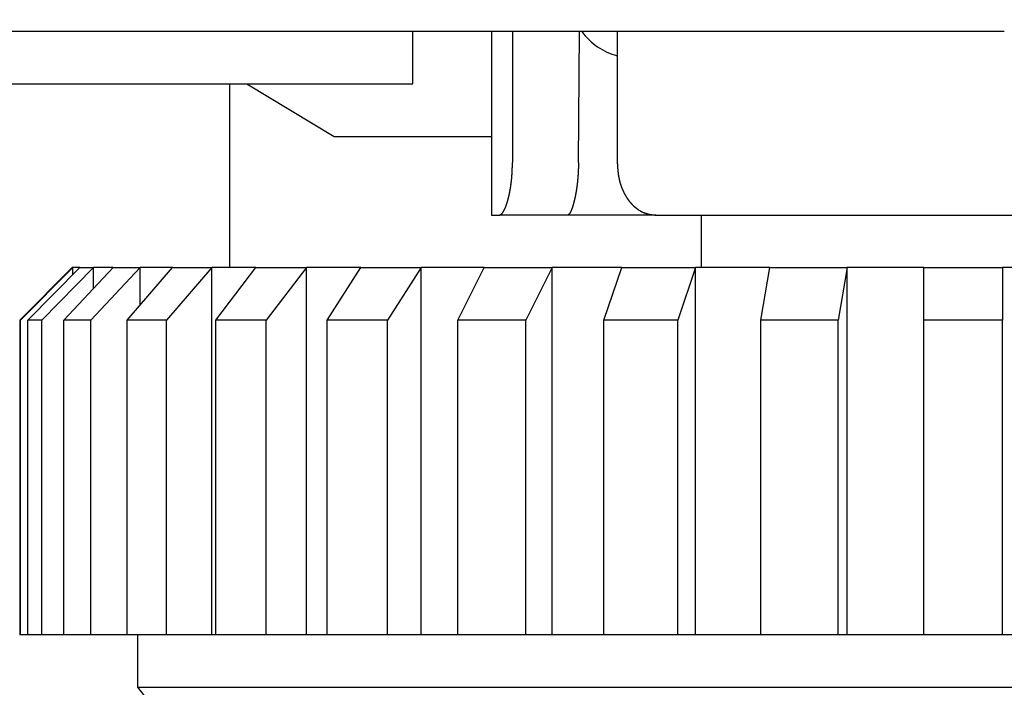
# Model space of a CAD drawing. Extents: x 0 to 1260, y 0 to 891.
# Drawn here: x 661 to 680, y 222 to 234 of the extents above; entities that cross this region are included whole.
import ezdxf

# ---------------------------------------------------------------- set-up
doc = ezdxf.new("R2010")
doc.units = 0
doc.header["$LTSCALE"] = 25.4
doc.layers.get('DEFPOINTS').update_dxf_attribs({"linetype": 'CONTINUOUS'})
doc.layers.add('1', color=7, linetype='CONTINUOUS')
doc.layers.add('MEASURE', color=9, linetype='CONTINUOUS')
doc.styles.add('AD-STANDARD', font='romans.shx', dxfattribs={"width": 0.8, "bigfont": 'bigfont.shx'})
doc.dimstyles.get("Standard").update_dxf_attribs({"dimtxt": 0.18, "dimasz": 0.18, "dimexe": 0.18, "dimexo": 0.0625, "dimgap": 0.09, "dimtad": 0, "dimtih": 1, "dimtoh": 1, "dimzin": 0, "dimcen": 0.09, "dimazin": 3, "dimtfac": 1, "dimtofl": 0, "dimtmove": 0, "dimatfit": 3})

# ---------------------------------------------------------------- blocks, each defined once
blk = doc.blocks.new('*D0')
at = {"layer": 'DEFPOINTS', "color": 0, "linetype": 'CONTINUOUS'}
for p in [(450.421, 243.665), (730.558, 243.665), (730.558, 158.036)]:
    blk.add_point(p, dxfattribs=at)
at = {"layer": 'MEASURE', "color": 9, "linetype": 'CONTINUOUS'}
for p, q in [((450.421, 240.665), (450.421, 152.036)), ((730.558, 240.665), (730.558, 152.036)), ((457.921, 158.036), (723.058, 158.036))]:
    blk.add_line(p, q, dxfattribs=at)
for points in [[(457.921, 159.286), (457.921, 156.786), (450.421, 158.036)], [(723.058, 159.286), (723.058, 156.786), (730.558, 158.036)]]:
    blk.add_solid(points, dxfattribs=at)
at = {"layer": 'MEASURE', "color": 2, "linetype": 'CONTINUOUS', "style": 'AD-STANDARD', "width": 0.8}
blk.add_text('280', height=10.5, dxfattribs=at).set_placement((578.49, 159.536))

msp = doc.modelspace()

# ---------------------------------------------------------------- linework, layer by layer
at = {"layer": '1', "linetype": 'CONTINUOUS'}
for p, q in [((667.439, 234.182), (648.898, 234.182)), ((680.275, 234.182), (667.439, 234.182)), ((668.99, 233.182), (668.99, 234.182)), ((670.89, 234.182), (670.263, 234.182)), ((670.49, 234.182), (670.49, 230.682)), ((670.89, 234.182), (670.89, 231.682)), ((672.151, 231.682), (672.171, 234.182)), ((672.89, 234.182), (672.89, 231.682)), ((620.49, 233.182), (668.99, 233.182)), ((665.49, 233.182), (665.49, 229.682)), ((665.823, 233.182), (667.49, 232.182)), ((667.49, 232.182), (670.49, 232.182)), ((670.49, 230.682), (670.641, 230.682)), ((671.946, 230.682), (670.641, 230.682)), ((673.628, 230.682), (671.894, 230.682)), ((673.641, 230.682), (685.338, 230.682)), ((674.49, 230.682), (674.49, 229.682)), ((662.49, 229.682), (661.49, 228.682)), ((662.506, 229.682), (661.505, 228.682)), ((661.648, 228.682), (662.634, 229.682)), ((662.895, 229.682), (661.909, 228.682)), ((662.333, 228.682), (663.274, 229.682)), ((662.506, 229.682), (662.49, 229.682)), ((662.506, 229.552), (662.506, 229.682)), ((662.634, 229.682), (662.506, 229.682)), ((662.634, 229.682), (662.895, 229.682)), ((663.787, 229.682), (662.846, 228.682)), ((662.895, 229.278), (662.895, 229.682)), ((663.274, 229.682), (662.895, 229.682)), ((663.274, 229.682), (663.787, 229.682)), ((663.54, 228.682), (664.407, 229.682)), ((663.787, 228.967), (663.787, 229.682)), ((664.407, 229.682), (663.787, 229.682)), ((665.157, 229.682), (664.29, 228.682)), ((664.407, 229.682), (665.157, 229.682)), ((665.157, 222.682), (665.157, 229.682)), ((665.998, 229.682), (665.157, 229.682)), ((665.231, 228.682), (665.998, 229.682)), ((665.998, 229.682), (666.962, 229.682)), ((666.962, 229.682), (666.195, 228.682)), ((666.962, 222.682), (666.962, 229.682)), ((667.998, 229.682), (666.962, 229.682)), ((667.355, 228.682), (667.998, 229.682)), ((667.998, 229.682), (669.148, 229.682)), ((669.148, 229.682), (668.504, 228.682)), ((669.148, 222.682), (669.148, 229.682)), ((670.349, 229.682), (669.148, 229.682)), ((669.848, 228.682), (670.349, 229.682)), ((670.349, 229.682), (671.648, 229.682)), ((671.648, 229.682), (671.147, 228.682)), ((671.648, 222.682), (671.648, 229.682)), ((672.976, 229.682), (671.648, 229.682)), ((672.634, 228.682), (672.976, 229.682)), ((672.976, 229.682), (674.386, 229.682)), ((674.386, 229.682), (674.044, 228.682)), ((674.386, 222.682), (674.386, 229.682)), ((675.802, 229.682), (674.386, 229.682)), ((675.628, 228.682), (675.802, 229.682)), ((675.802, 229.682), (677.279, 229.682)), ((677.279, 229.682), (677.105, 228.682)), ((677.279, 222.682), (677.279, 229.682)), ((678.74, 229.682), (677.279, 229.682)), ((678.74, 229.682), (680.24, 229.682)), ((678.74, 228.682), (678.74, 229.682)), ((680.24, 229.682), (680.24, 228.682)), ((681.7, 229.682), (680.24, 229.682)), ((661.505, 228.682), (661.49, 228.682)), ((661.49, 228.682), (661.49, 222.682)), ((661.505, 222.682), (661.505, 228.682)), ((661.648, 222.682), (661.648, 228.682)), ((661.909, 228.682), (661.648, 228.682)), ((661.909, 222.682), (661.909, 228.682)), ((662.333, 222.682), (662.333, 228.682)), ((662.846, 228.682), (662.333, 228.682)), ((662.846, 222.682), (662.846, 228.682)), ((663.54, 222.682), (663.54, 228.682)), ((664.29, 228.682), (663.54, 228.682)), ((664.29, 222.682), (664.29, 228.682)), ((665.231, 222.682), (665.231, 228.682)), ((666.195, 228.682), (665.231, 228.682)), ((666.195, 222.682), (666.195, 228.682)), ((667.355, 222.682), (667.355, 228.682)), ((668.504, 228.682), (667.355, 228.682)), ((668.504, 222.682), (668.504, 228.682)), ((669.848, 222.682), (669.848, 228.682)), ((671.147, 228.682), (669.848, 228.682)), ((671.147, 222.682), (671.147, 228.682)), ((672.634, 222.682), (672.634, 228.682)), ((674.044, 228.682), (672.634, 228.682)), ((674.044, 222.682), (674.044, 228.682)), ((675.628, 222.682), (675.628, 228.682)), ((677.105, 228.682), (675.628, 228.682)), ((677.105, 222.682), (677.105, 228.682)), ((678.74, 222.682), (678.74, 228.682)), ((680.24, 228.682), (678.74, 228.682)), ((680.24, 222.682), (680.24, 228.682)), ((661.505, 222.682), (661.49, 222.682)), ((661.648, 222.682), (661.505, 222.682)), ((661.909, 222.682), (661.648, 222.682)), ((662.333, 222.682), (661.909, 222.682)), ((662.846, 222.682), (662.333, 222.682)), ((663.54, 222.682), (662.846, 222.682)), ((664.29, 222.682), (663.54, 222.682)), ((663.74, 222.682), (663.74, 221.682)), ((665.157, 222.682), (664.29, 222.682)), ((665.231, 222.682), (665.157, 222.682)), ((666.195, 222.682), (665.231, 222.682)), ((666.962, 222.682), (666.195, 222.682)), ((667.355, 222.682), (666.962, 222.682)), ((668.504, 222.682), (667.355, 222.682)), ((669.148, 222.682), (668.504, 222.682)), ((669.848, 222.682), (669.148, 222.682)), ((671.147, 222.682), (669.848, 222.682)), ((671.648, 222.682), (671.147, 222.682)), ((672.634, 222.682), (671.648, 222.682)), ((674.044, 222.682), (672.634, 222.682)), ((674.386, 222.682), (674.044, 222.682)), ((675.628, 222.682), (674.386, 222.682)), ((677.105, 222.682), (675.628, 222.682)), ((677.279, 222.682), (677.105, 222.682)), ((678.74, 222.682), (677.279, 222.682)), ((680.24, 222.682), (678.74, 222.682)), ((681.7, 222.682), (680.24, 222.682)), ((663.74, 221.682), (695.24, 221.682))]:
    msp.add_line(p, q, dxfattribs=at)
at = {"layer": '1'}
for points in [[(670.641, 230.682, 0), (670.642, 230.682, 0), (670.643, 230.682, 0), (670.643, 230.682, 0), (670.644, 230.683, 0), (670.645, 230.683, 0), (670.645, 230.683, 0), (670.646, 230.684, 0), (670.647, 230.684, 0), (670.647, 230.684, 0), (670.648, 230.684, 0), (670.649, 230.685, 0), (670.649, 230.685, 0), (670.65, 230.685, 0), (670.65, 230.686, 0), (670.651, 230.686, 0), (670.652, 230.686, 0), (670.652, 230.686, 0), (670.653, 230.687, 0), (670.654, 230.687, 0), (670.654, 230.687, 0), (670.655, 230.688, 0), (670.656, 230.688, 0), (670.656, 230.688, 0), (670.657, 230.689, 0), (670.657, 230.689, 0), (670.658, 230.689, 0), (670.659, 230.69, 0), (670.659, 230.69, 0), (670.66, 230.69, 0), (670.661, 230.691, 0), (670.661, 230.691, 0), (670.662, 230.691, 0), (670.663, 230.692, 0), (670.663, 230.692, 0), (670.664, 230.692, 0), (670.664, 230.693, 0), (670.665, 230.693, 0), (670.666, 230.693, 0), (670.666, 230.694, 0), (670.667, 230.694, 0), (670.667, 230.694, 0), (670.668, 230.695, 0), (670.669, 230.695, 0), (670.669, 230.696, 0), (670.67, 230.696, 0), (670.671, 230.696, 0), (670.671, 230.697, 0), (670.672, 230.697, 0), (670.672, 230.698, 0), (670.673, 230.698, 0), (670.674, 230.698, 0), (670.674, 230.699, 0), (670.675, 230.699, 0), (670.675, 230.7, 0), (670.676, 230.7, 0), (670.677, 230.701, 0), (670.677, 230.701, 0), (670.678, 230.701, 0), (670.679, 230.702, 0), (670.679, 230.702, 0), (670.68, 230.703, 0), (670.68, 230.703, 0), (670.681, 230.704, 0), (670.682, 230.704, 0), (670.682, 230.705, 0), (670.683, 230.705, 0), (670.683, 230.706, 0), (670.684, 230.706, 0), (670.685, 230.707, 0), (670.685, 230.707, 0), (670.686, 230.708, 0), (670.686, 230.709, 0), (670.687, 230.709, 0), (670.688, 230.71, 0), (670.688, 230.71, 0), (670.689, 230.711, 0), (670.69, 230.711, 0), (670.69, 230.712, 0), (670.691, 230.713, 0), (670.691, 230.713, 0), (670.692, 230.714, 0), (670.693, 230.714, 0), (670.693, 230.715, 0), (670.694, 230.716, 0), (670.694, 230.716, 0), (670.695, 230.717, 0), (670.696, 230.718, 0), (670.696, 230.718, 0), (670.697, 230.719, 0), (670.697, 230.72, 0), (670.698, 230.72, 0), (670.699, 230.721, 0), (670.699, 230.722, 0), (670.7, 230.723, 0), (670.701, 230.723, 0), (670.701, 230.724, 0), (670.702, 230.725, 0), (670.702, 230.726, 0), (670.703, 230.726, 0), (670.704, 230.727, 0), (670.704, 230.728, 0), (670.705, 230.729, 0), (670.705, 230.73, 0), (670.706, 230.73, 0), (670.707, 230.731, 0), (670.707, 230.732, 0), (670.708, 230.733, 0), (670.709, 230.734, 0), (670.709, 230.735, 0), (670.71, 230.736, 0), (670.711, 230.736, 0), (670.711, 230.737, 0), (670.712, 230.738, 0), (670.712, 230.739, 0), (670.713, 230.74, 0), (670.714, 230.741, 0), (670.714, 230.742, 0), (670.715, 230.743, 0), (670.716, 230.744, 0), (670.716, 230.745, 0), (670.717, 230.746, 0), (670.717, 230.747, 0), (670.718, 230.748, 0), (670.719, 230.749, 0), (670.719, 230.75, 0), (670.72, 230.751, 0), (670.721, 230.752, 0), (670.721, 230.753, 0), (670.722, 230.754, 0), (670.723, 230.756, 0), (670.723, 230.757, 0), (670.724, 230.758, 0), (670.725, 230.759, 0), (670.725, 230.76, 0), (670.726, 230.761, 0), (670.727, 230.762, 0), (670.727, 230.764, 0), (670.728, 230.765, 0), (670.729, 230.766, 0), (670.729, 230.767, 0), (670.73, 230.768, 0), (670.73, 230.77, 0), (670.731, 230.771, 0), (670.732, 230.772, 0), (670.732, 230.773, 0), (670.733, 230.775, 0), (670.734, 230.776, 0), (670.734, 230.777, 0), (670.735, 230.778, 0), (670.736, 230.78, 0), (670.736, 230.781, 0), (670.737, 230.782, 0), (670.738, 230.784, 0), (670.738, 230.785, 0), (670.739, 230.786, 0), (670.74, 230.788, 0), (670.74, 230.789, 0), (670.741, 230.791, 0), (670.742, 230.792, 0), (670.742, 230.793, 0), (670.743, 230.795, 0), (670.744, 230.796, 0), (670.744, 230.798, 0), (670.745, 230.799, 0), (670.746, 230.801, 0), (670.746, 230.802, 0), (670.747, 230.803, 0), (670.748, 230.805, 0), (670.748, 230.806, 0), (670.749, 230.808, 0), (670.75, 230.809, 0), (670.75, 230.811, 0), (670.751, 230.812, 0), (670.752, 230.814, 0), (670.752, 230.816, 0), (670.753, 230.817, 0), (670.754, 230.819, 0), (670.754, 230.82, 0), (670.755, 230.822, 0), (670.756, 230.823, 0), (670.756, 230.825, 0), (670.757, 230.827, 0), (670.758, 230.828, 0), (670.758, 230.83, 0), (670.759, 230.831, 0), (670.76, 230.833, 0), (670.76, 230.835, 0), (670.761, 230.836, 0), (670.762, 230.838, 0), (670.762, 230.84, 0), (670.763, 230.841, 0), (670.764, 230.843, 0), (670.764, 230.845, 0), (670.765, 230.847, 0), (670.766, 230.848, 0), (670.766, 230.85, 0), (670.767, 230.852, 0), (670.768, 230.853, 0), (670.768, 230.855, 0), (670.769, 230.857, 0), (670.77, 230.859, 0), (670.77, 230.86, 0), (670.771, 230.862, 0), (670.771, 230.864, 0), (670.772, 230.866, 0), (670.773, 230.868, 0), (670.773, 230.869, 0), (670.774, 230.871, 0), (670.775, 230.873, 0), (670.775, 230.875, 0), (670.776, 230.877, 0), (670.777, 230.879, 0), (670.777, 230.88, 0), (670.778, 230.882, 0), (670.779, 230.884, 0), (670.779, 230.886, 0), (670.78, 230.888, 0), (670.781, 230.89, 0), (670.781, 230.892, 0), (670.782, 230.894, 0), (670.782, 230.896, 0), (670.783, 230.897, 0), (670.784, 230.899, 0), (670.784, 230.901, 0), (670.785, 230.903, 0), (670.786, 230.905, 0), (670.786, 230.907, 0), (670.787, 230.909, 0), (670.788, 230.911, 0), (670.788, 230.913, 0), (670.789, 230.915, 0), (670.789, 230.917, 0), (670.79, 230.919, 0), (670.791, 230.921, 0), (670.791, 230.923, 0), (670.792, 230.925, 0), (670.793, 230.927, 0), (670.793, 230.929, 0), (670.794, 230.931, 0), (670.794, 230.933, 0), (670.795, 230.935, 0), (670.796, 230.937, 0), (670.796, 230.939, 0), (670.797, 230.941, 0), (670.798, 230.944, 0), (670.798, 230.946, 0), (670.799, 230.948, 0), (670.799, 230.95, 0), (670.8, 230.952, 0), (670.801, 230.954, 0), (670.801, 230.956, 0), (670.802, 230.958, 0), (670.802, 230.96, 0), (670.803, 230.963, 0), (670.804, 230.965, 0), (670.804, 230.967, 0), (670.805, 230.969, 0), (670.805, 230.971, 0), (670.806, 230.973, 0), (670.807, 230.976, 0), (670.807, 230.978, 0), (670.808, 230.98, 0), (670.808, 230.982, 0), (670.809, 230.984, 0), (670.81, 230.987, 0), (670.81, 230.989, 0), (670.811, 230.991, 0), (670.811, 230.993, 0), (670.812, 230.995, 0), (670.812, 230.998, 0), (670.813, 231, 0), (670.814, 231.002, 0), (670.814, 231.005, 0), (670.815, 231.007, 0), (670.815, 231.009, 0), (670.816, 231.011, 0), (670.816, 231.014, 0), (670.817, 231.016, 0), (670.818, 231.018, 0), (670.818, 231.021, 0), (670.819, 231.023, 0), (670.819, 231.025, 0), (670.82, 231.028, 0), (670.82, 231.03, 0), (670.821, 231.032, 0), (670.822, 231.035, 0), (670.822, 231.037, 0), (670.823, 231.039, 0), (670.823, 231.042, 0), (670.824, 231.044, 0), (670.824, 231.046, 0), (670.825, 231.049, 0), (670.825, 231.051, 0), (670.826, 231.054, 0), (670.826, 231.056, 0), (670.827, 231.058, 0), (670.828, 231.061, 0), (670.828, 231.063, 0), (670.829, 231.066, 0), (670.829, 231.068, 0), (670.83, 231.071, 0), (670.83, 231.073, 0), (670.831, 231.076, 0), (670.831, 231.078, 0), (670.832, 231.081, 0), (670.832, 231.083, 0), (670.833, 231.086, 0), (670.833, 231.088, 0), (670.834, 231.091, 0), (670.834, 231.093, 0), (670.835, 231.096, 0), (670.835, 231.098, 0), (670.836, 231.101, 0), (670.836, 231.103, 0), (670.837, 231.106, 0), (670.837, 231.108, 0), (670.838, 231.111, 0), (670.838, 231.113, 0), (670.839, 231.116, 0), (670.839, 231.118, 0), (670.84, 231.121, 0), (670.84, 231.124, 0), (670.841, 231.126, 0), (670.841, 231.129, 0), (670.842, 231.131, 0), (670.842, 231.134, 0), (670.843, 231.137, 0), (670.843, 231.139, 0), (670.844, 231.142, 0), (670.844, 231.145, 0), (670.845, 231.147, 0), (670.845, 231.15, 0), (670.846, 231.153, 0), (670.846, 231.155, 0), (670.847, 231.158, 0), (670.847, 231.161, 0), (670.848, 231.163, 0), (670.848, 231.166, 0), (670.849, 231.169, 0), (670.849, 231.171, 0), (670.85, 231.174, 0), (670.85, 231.177, 0), (670.85, 231.179, 0), (670.851, 231.182, 0), (670.851, 231.185, 0), (670.852, 231.188, 0), (670.852, 231.19, 0), (670.853, 231.193, 0), (670.853, 231.196, 0), (670.854, 231.199, 0), (670.854, 231.201, 0), (670.854, 231.204, 0), (670.855, 231.207, 0), (670.855, 231.21, 0), (670.856, 231.213, 0), (670.856, 231.215, 0), (670.857, 231.218, 0), (670.857, 231.221, 0), (670.857, 231.224, 0), (670.858, 231.227, 0), (670.858, 231.229, 0), (670.859, 231.232, 0), (670.859, 231.235, 0), (670.86, 231.238, 0), (670.86, 231.241, 0), (670.86, 231.244, 0), (670.861, 231.246, 0), (670.861, 231.249, 0), (670.862, 231.252, 0), (670.862, 231.255, 0), (670.862, 231.258, 0), (670.863, 231.261, 0), (670.863, 231.264, 0), (670.864, 231.266, 0), (670.864, 231.269, 0), (670.864, 231.272, 0), (670.865, 231.275, 0), (670.865, 231.278, 0), (670.865, 231.281, 0), (670.866, 231.284, 0), (670.866, 231.287, 0), (670.867, 231.29, 0), (670.867, 231.293, 0), (670.867, 231.296, 0), (670.868, 231.298, 0), (670.868, 231.301, 0), (670.868, 231.304, 0), (670.869, 231.307, 0), (670.869, 231.31, 0), (670.869, 231.313, 0), (670.87, 231.316, 0), (670.87, 231.319, 0), (670.87, 231.322, 0), (670.871, 231.325, 0), (670.871, 231.328, 0), (670.871, 231.331, 0), (670.872, 231.334, 0), (670.872, 231.337, 0), (670.872, 231.34, 0), (670.873, 231.343, 0), (670.873, 231.346, 0), (670.873, 231.349, 0), (670.874, 231.351, 0), (670.874, 231.354, 0), (670.874, 231.357, 0), (670.875, 231.36, 0), (670.875, 231.363, 0), (670.875, 231.366, 0), (670.875, 231.369, 0), (670.876, 231.372, 0), (670.876, 231.375, 0), (670.876, 231.378, 0), (670.877, 231.381, 0), (670.877, 231.384, 0), (670.877, 231.387, 0), (670.877, 231.39, 0), (670.878, 231.393, 0), (670.878, 231.396, 0), (670.878, 231.399, 0), (670.879, 231.402, 0), (670.879, 231.405, 0), (670.879, 231.408, 0), (670.879, 231.411, 0), (670.88, 231.414, 0), (670.88, 231.417, 0), (670.88, 231.42, 0), (670.88, 231.423, 0), (670.881, 231.426, 0), (670.881, 231.429, 0), (670.881, 231.432, 0), (670.881, 231.435, 0), (670.881, 231.438, 0), (670.882, 231.441, 0), (670.882, 231.444, 0), (670.882, 231.447, 0), (670.882, 231.45, 0), (670.883, 231.453, 0), (670.883, 231.456, 0), (670.883, 231.459, 0), (670.883, 231.462, 0), (670.883, 231.465, 0), (670.884, 231.468, 0), (670.884, 231.471, 0), (670.884, 231.474, 0), (670.884, 231.477, 0), (670.884, 231.48, 0), (670.884, 231.483, 0), (670.885, 231.486, 0), (670.885, 231.489, 0), (670.885, 231.492, 0), (670.885, 231.495, 0), (670.885, 231.498, 0), (670.885, 231.501, 0), (670.886, 231.504, 0), (670.886, 231.507, 0), (670.886, 231.51, 0), (670.886, 231.513, 0), (670.886, 231.516, 0), (670.886, 231.519, 0), (670.886, 231.522, 0), (670.887, 231.524, 0), (670.887, 231.527, 0), (670.887, 231.53, 0), (670.887, 231.533, 0), (670.887, 231.536, 0), (670.887, 231.539, 0), (670.887, 231.542, 0), (670.887, 231.545, 0), (670.887, 231.548, 0), (670.888, 231.551, 0), (670.888, 231.554, 0), (670.888, 231.557, 0), (670.888, 231.56, 0), (670.888, 231.563, 0), (670.888, 231.566, 0), (670.888, 231.569, 0), (670.888, 231.573, 0), (670.888, 231.576, 0), (670.888, 231.579, 0), (670.888, 231.582, 0), (670.889, 231.585, 0), (670.889, 231.588, 0), (670.889, 231.591, 0), (670.889, 231.594, 0), (670.889, 231.597, 0), (670.889, 231.6, 0), (670.889, 231.603, 0), (670.889, 231.606, 0), (670.889, 231.61, 0), (670.889, 231.613, 0), (670.889, 231.616, 0), (670.889, 231.619, 0), (670.889, 231.622, 0), (670.889, 231.625, 0), (670.89, 231.629, 0), (670.89, 231.632, 0), (670.89, 231.635, 0), (670.89, 231.638, 0), (670.89, 231.642, 0), (670.89, 231.645, 0), (670.89, 231.648, 0), (670.89, 231.651, 0), (670.89, 231.655, 0), (670.89, 231.658, 0), (670.89, 231.661, 0), (670.89, 231.665, 0), (670.89, 231.668, 0), (670.89, 231.671, 0), (670.89, 231.675, 0), (670.89, 231.678, 0), (670.89, 231.682, 0)], [(672.151, 231.682, 0), (672.151, 231.678, 0), (672.151, 231.675, 0), (672.151, 231.671, 0), (672.151, 231.668, 0), (672.151, 231.664, 0), (672.151, 231.661, 0), (672.151, 231.658, 0), (672.151, 231.654, 0), (672.15, 231.651, 0), (672.15, 231.648, 0), (672.15, 231.644, 0), (672.15, 231.641, 0), (672.15, 231.637, 0), (672.15, 231.634, 0), (672.15, 231.631, 0), (672.15, 231.627, 0), (672.15, 231.624, 0), (672.149, 231.621, 0), (672.149, 231.618, 0), (672.149, 231.614, 0), (672.149, 231.611, 0), (672.149, 231.608, 0), (672.149, 231.604, 0), (672.149, 231.601, 0), (672.149, 231.598, 0), (672.149, 231.595, 0), (672.148, 231.591, 0), (672.148, 231.588, 0), (672.148, 231.585, 0), (672.148, 231.582, 0), (672.148, 231.579, 0), (672.148, 231.575, 0), (672.148, 231.572, 0), (672.148, 231.569, 0), (672.147, 231.566, 0), (672.147, 231.563, 0), (672.147, 231.56, 0), (672.147, 231.556, 0), (672.147, 231.553, 0), (672.147, 231.55, 0), (672.147, 231.547, 0), (672.147, 231.544, 0), (672.146, 231.541, 0), (672.146, 231.538, 0), (672.146, 231.534, 0), (672.146, 231.531, 0), (672.146, 231.528, 0), (672.146, 231.525, 0), (672.146, 231.522, 0), (672.145, 231.519, 0), (672.145, 231.516, 0), (672.145, 231.513, 0), (672.145, 231.51, 0), (672.145, 231.507, 0), (672.145, 231.504, 0), (672.145, 231.501, 0), (672.144, 231.498, 0), (672.144, 231.494, 0), (672.144, 231.491, 0), (672.144, 231.488, 0), (672.144, 231.485, 0), (672.144, 231.482, 0), (672.143, 231.479, 0), (672.143, 231.476, 0), (672.143, 231.473, 0), (672.143, 231.47, 0), (672.143, 231.467, 0), (672.143, 231.464, 0), (672.142, 231.461, 0), (672.142, 231.458, 0), (672.142, 231.455, 0), (672.142, 231.452, 0), (672.142, 231.449, 0), (672.142, 231.446, 0), (672.141, 231.443, 0), (672.141, 231.44, 0), (672.141, 231.437, 0), (672.141, 231.434, 0), (672.141, 231.431, 0), (672.14, 231.429, 0), (672.14, 231.426, 0), (672.14, 231.423, 0), (672.14, 231.42, 0), (672.14, 231.417, 0), (672.139, 231.414, 0), (672.139, 231.411, 0), (672.139, 231.408, 0), (672.139, 231.405, 0), (672.139, 231.402, 0), (672.138, 231.399, 0), (672.138, 231.396, 0), (672.138, 231.393, 0), (672.138, 231.39, 0), (672.137, 231.387, 0), (672.137, 231.384, 0), (672.137, 231.381, 0), (672.137, 231.379, 0), (672.136, 231.376, 0), (672.136, 231.373, 0), (672.136, 231.37, 0), (672.136, 231.367, 0), (672.135, 231.364, 0), (672.135, 231.361, 0), (672.135, 231.358, 0), (672.135, 231.355, 0), (672.134, 231.352, 0), (672.134, 231.349, 0), (672.134, 231.346, 0), (672.134, 231.344, 0), (672.133, 231.341, 0), (672.133, 231.338, 0), (672.133, 231.335, 0), (672.132, 231.332, 0), (672.132, 231.329, 0), (672.132, 231.326, 0), (672.131, 231.323, 0), (672.131, 231.32, 0), (672.131, 231.317, 0), (672.131, 231.314, 0), (672.13, 231.312, 0), (672.13, 231.309, 0), (672.13, 231.306, 0), (672.129, 231.303, 0), (672.129, 231.3, 0), (672.129, 231.297, 0), (672.128, 231.294, 0), (672.128, 231.291, 0), (672.128, 231.289, 0), (672.127, 231.286, 0), (672.127, 231.283, 0), (672.127, 231.28, 0), (672.126, 231.277, 0), (672.126, 231.274, 0), (672.126, 231.271, 0), (672.125, 231.268, 0), (672.125, 231.266, 0), (672.125, 231.263, 0), (672.124, 231.26, 0), (672.124, 231.257, 0), (672.124, 231.254, 0), (672.123, 231.251, 0), (672.123, 231.248, 0), (672.122, 231.246, 0), (672.122, 231.243, 0), (672.122, 231.24, 0), (672.121, 231.237, 0), (672.121, 231.234, 0), (672.121, 231.232, 0), (672.12, 231.229, 0), (672.12, 231.226, 0), (672.119, 231.223, 0), (672.119, 231.22, 0), (672.119, 231.217, 0), (672.118, 231.215, 0), (672.118, 231.212, 0), (672.117, 231.209, 0), (672.117, 231.206, 0), (672.117, 231.204, 0), (672.116, 231.201, 0), (672.116, 231.198, 0), (672.115, 231.195, 0), (672.115, 231.192, 0), (672.115, 231.19, 0), (672.114, 231.187, 0), (672.114, 231.184, 0), (672.113, 231.181, 0), (672.113, 231.179, 0), (672.113, 231.176, 0), (672.112, 231.173, 0), (672.112, 231.171, 0), (672.111, 231.168, 0), (672.111, 231.165, 0), (672.11, 231.162, 0), (672.11, 231.16, 0), (672.11, 231.157, 0), (672.109, 231.154, 0), (672.109, 231.152, 0), (672.108, 231.149, 0), (672.108, 231.146, 0), (672.107, 231.144, 0), (672.107, 231.141, 0), (672.107, 231.138, 0), (672.106, 231.136, 0), (672.106, 231.133, 0), (672.105, 231.13, 0), (672.105, 231.128, 0), (672.104, 231.125, 0), (672.104, 231.122, 0), (672.103, 231.12, 0), (672.103, 231.117, 0), (672.102, 231.115, 0), (672.102, 231.112, 0), (672.102, 231.109, 0), (672.101, 231.107, 0), (672.101, 231.104, 0), (672.1, 231.102, 0), (672.1, 231.099, 0), (672.099, 231.096, 0), (672.099, 231.094, 0), (672.098, 231.091, 0), (672.098, 231.089, 0), (672.097, 231.086, 0), (672.097, 231.084, 0), (672.096, 231.081, 0), (672.096, 231.079, 0), (672.096, 231.076, 0), (672.095, 231.074, 0), (672.095, 231.071, 0), (672.094, 231.069, 0), (672.094, 231.066, 0), (672.093, 231.064, 0), (672.093, 231.061, 0), (672.092, 231.059, 0), (672.092, 231.056, 0), (672.091, 231.054, 0), (672.091, 231.052, 0), (672.09, 231.049, 0), (672.09, 231.047, 0), (672.089, 231.044, 0), (672.089, 231.042, 0), (672.088, 231.04, 0), (672.088, 231.037, 0), (672.087, 231.035, 0), (672.087, 231.032, 0), (672.086, 231.03, 0), (672.086, 231.028, 0), (672.085, 231.025, 0), (672.085, 231.023, 0), (672.084, 231.021, 0), (672.084, 231.018, 0), (672.083, 231.016, 0), (672.083, 231.014, 0), (672.082, 231.011, 0), (672.082, 231.009, 0), (672.081, 231.007, 0), (672.081, 231.004, 0), (672.08, 231.002, 0), (672.08, 231, 0), (672.079, 230.998, 0), (672.079, 230.995, 0), (672.078, 230.993, 0), (672.078, 230.991, 0), (672.077, 230.989, 0), (672.077, 230.986, 0), (672.076, 230.984, 0), (672.076, 230.982, 0), (672.075, 230.98, 0), (672.075, 230.978, 0), (672.074, 230.975, 0), (672.074, 230.973, 0), (672.073, 230.971, 0), (672.073, 230.969, 0), (672.072, 230.967, 0), (672.072, 230.965, 0), (672.071, 230.962, 0), (672.071, 230.96, 0), (672.07, 230.958, 0), (672.07, 230.956, 0), (672.069, 230.954, 0), (672.069, 230.952, 0), (672.068, 230.95, 0), (672.068, 230.948, 0), (672.067, 230.945, 0), (672.067, 230.943, 0), (672.066, 230.941, 0), (672.066, 230.939, 0), (672.065, 230.937, 0), (672.065, 230.935, 0), (672.064, 230.933, 0), (672.064, 230.931, 0), (672.063, 230.929, 0), (672.062, 230.927, 0), (672.062, 230.925, 0), (672.061, 230.923, 0), (672.061, 230.921, 0), (672.06, 230.919, 0), (672.06, 230.917, 0), (672.059, 230.915, 0), (672.059, 230.913, 0), (672.058, 230.911, 0), (672.058, 230.909, 0), (672.057, 230.907, 0), (672.057, 230.905, 0), (672.056, 230.903, 0), (672.056, 230.901, 0), (672.055, 230.9, 0), (672.055, 230.898, 0), (672.054, 230.896, 0), (672.053, 230.894, 0), (672.053, 230.892, 0), (672.052, 230.89, 0), (672.052, 230.888, 0), (672.051, 230.886, 0), (672.051, 230.884, 0), (672.05, 230.883, 0), (672.05, 230.881, 0), (672.049, 230.879, 0), (672.049, 230.877, 0), (672.048, 230.875, 0), (672.048, 230.873, 0), (672.047, 230.872, 0), (672.047, 230.87, 0), (672.046, 230.868, 0), (672.045, 230.866, 0), (672.045, 230.864, 0), (672.044, 230.863, 0), (672.044, 230.861, 0), (672.043, 230.859, 0), (672.043, 230.857, 0), (672.042, 230.856, 0), (672.042, 230.854, 0), (672.041, 230.852, 0), (672.041, 230.851, 0), (672.04, 230.849, 0), (672.04, 230.847, 0), (672.039, 230.845, 0), (672.038, 230.844, 0), (672.038, 230.842, 0), (672.037, 230.84, 0), (672.037, 230.839, 0), (672.036, 230.837, 0), (672.036, 230.835, 0), (672.035, 230.834, 0), (672.035, 230.832, 0), (672.034, 230.831, 0), (672.034, 230.829, 0), (672.033, 230.827, 0), (672.032, 230.826, 0), (672.032, 230.824, 0), (672.031, 230.823, 0), (672.031, 230.821, 0), (672.03, 230.819, 0), (672.03, 230.818, 0), (672.029, 230.816, 0), (672.029, 230.815, 0), (672.028, 230.813, 0), (672.028, 230.812, 0), (672.027, 230.81, 0), (672.027, 230.809, 0), (672.026, 230.807, 0), (672.025, 230.806, 0), (672.025, 230.804, 0), (672.024, 230.803, 0), (672.024, 230.801, 0), (672.023, 230.8, 0), (672.023, 230.798, 0), (672.022, 230.797, 0), (672.022, 230.796, 0), (672.021, 230.794, 0), (672.021, 230.793, 0), (672.02, 230.791, 0), (672.02, 230.79, 0), (672.019, 230.789, 0), (672.018, 230.787, 0), (672.018, 230.786, 0), (672.017, 230.784, 0), (672.017, 230.783, 0), (672.016, 230.782, 0), (672.016, 230.78, 0), (672.015, 230.779, 0), (672.015, 230.778, 0), (672.014, 230.776, 0), (672.014, 230.775, 0), (672.013, 230.774, 0), (672.013, 230.773, 0), (672.012, 230.771, 0), (672.012, 230.77, 0), (672.011, 230.769, 0), (672.011, 230.768, 0), (672.01, 230.766, 0), (672.01, 230.765, 0), (672.009, 230.764, 0), (672.008, 230.763, 0), (672.008, 230.762, 0), (672.007, 230.76, 0), (672.007, 230.759, 0), (672.006, 230.758, 0), (672.006, 230.757, 0), (672.005, 230.756, 0), (672.005, 230.755, 0), (672.004, 230.753, 0), (672.004, 230.752, 0), (672.003, 230.751, 0), (672.003, 230.75, 0), (672.002, 230.749, 0), (672.002, 230.748, 0), (672.001, 230.747, 0), (672.001, 230.746, 0), (672, 230.745, 0), (672, 230.744, 0), (671.999, 230.743, 0), (671.999, 230.742, 0), (671.998, 230.741, 0), (671.998, 230.74, 0), (671.997, 230.739, 0), (671.997, 230.738, 0), (671.996, 230.737, 0), (671.996, 230.736, 0), (671.995, 230.735, 0), (671.995, 230.734, 0), (671.994, 230.733, 0), (671.994, 230.732, 0), (671.993, 230.731, 0), (671.993, 230.73, 0), (671.992, 230.729, 0), (671.992, 230.728, 0), (671.991, 230.728, 0), (671.991, 230.727, 0), (671.99, 230.726, 0), (671.99, 230.725, 0), (671.99, 230.724, 0), (671.989, 230.723, 0), (671.989, 230.723, 0), (671.988, 230.722, 0), (671.988, 230.721, 0), (671.987, 230.72, 0), (671.987, 230.72, 0), (671.986, 230.719, 0), (671.986, 230.718, 0), (671.985, 230.717, 0), (671.985, 230.717, 0), (671.984, 230.716, 0), (671.984, 230.715, 0), (671.984, 230.715, 0), (671.983, 230.714, 0), (671.983, 230.713, 0), (671.982, 230.713, 0), (671.982, 230.712, 0), (671.981, 230.711, 0), (671.981, 230.711, 0), (671.98, 230.71, 0), (671.98, 230.709, 0), (671.98, 230.709, 0), (671.979, 230.708, 0), (671.979, 230.708, 0), (671.978, 230.707, 0), (671.978, 230.707, 0), (671.977, 230.706, 0), (671.977, 230.705, 0), (671.976, 230.705, 0), (671.976, 230.704, 0), (671.976, 230.704, 0), (671.975, 230.703, 0), (671.975, 230.703, 0), (671.974, 230.702, 0), (671.974, 230.702, 0), (671.973, 230.701, 0), (671.973, 230.701, 0), (671.973, 230.7, 0), (671.972, 230.7, 0), (671.972, 230.7, 0), (671.971, 230.699, 0), (671.971, 230.699, 0), (671.97, 230.698, 0), (671.97, 230.698, 0), (671.97, 230.697, 0), (671.969, 230.697, 0), (671.969, 230.697, 0), (671.968, 230.696, 0), (671.968, 230.696, 0), (671.968, 230.695, 0), (671.967, 230.695, 0), (671.967, 230.695, 0), (671.966, 230.694, 0), (671.966, 230.694, 0), (671.965, 230.694, 0), (671.965, 230.693, 0), (671.965, 230.693, 0), (671.964, 230.692, 0), (671.964, 230.692, 0), (671.963, 230.692, 0), (671.963, 230.692, 0), (671.962, 230.691, 0), (671.962, 230.691, 0), (671.962, 230.691, 0), (671.961, 230.69, 0), (671.961, 230.69, 0), (671.96, 230.69, 0), (671.96, 230.689, 0), (671.96, 230.689, 0), (671.959, 230.689, 0), (671.959, 230.689, 0), (671.958, 230.688, 0), (671.958, 230.688, 0), (671.957, 230.688, 0), (671.957, 230.687, 0), (671.957, 230.687, 0), (671.956, 230.687, 0), (671.956, 230.687, 0), (671.955, 230.686, 0), (671.955, 230.686, 0), (671.954, 230.686, 0), (671.954, 230.686, 0), (671.954, 230.685, 0), (671.953, 230.685, 0), (671.953, 230.685, 0), (671.952, 230.685, 0), (671.952, 230.684, 0), (671.951, 230.684, 0), (671.951, 230.684, 0), (671.951, 230.684, 0), (671.95, 230.684, 0), (671.95, 230.683, 0), (671.949, 230.683, 0), (671.949, 230.683, 0), (671.948, 230.683, 0), (671.948, 230.682, 0), (671.948, 230.682, 0), (671.947, 230.682, 0), (671.947, 230.682, 0), (671.946, 230.682, 0)], [(672.89, 231.682, 0), (672.891, 231.678, 0), (672.891, 231.675, 0), (672.891, 231.671, 0), (672.891, 231.668, 0), (672.891, 231.665, 0), (672.892, 231.661, 0), (672.892, 231.658, 0), (672.892, 231.655, 0), (672.892, 231.651, 0), (672.892, 231.648, 0), (672.893, 231.644, 0), (672.893, 231.641, 0), (672.893, 231.638, 0), (672.893, 231.635, 0), (672.893, 231.631, 0), (672.894, 231.628, 0), (672.894, 231.625, 0), (672.894, 231.621, 0), (672.894, 231.618, 0), (672.895, 231.615, 0), (672.895, 231.612, 0), (672.895, 231.608, 0), (672.895, 231.605, 0), (672.895, 231.602, 0), (672.896, 231.599, 0), (672.896, 231.595, 0), (672.896, 231.592, 0), (672.896, 231.589, 0), (672.897, 231.586, 0), (672.897, 231.583, 0), (672.897, 231.579, 0), (672.897, 231.576, 0), (672.898, 231.573, 0), (672.898, 231.57, 0), (672.898, 231.567, 0), (672.898, 231.564, 0), (672.899, 231.561, 0), (672.899, 231.557, 0), (672.899, 231.554, 0), (672.899, 231.551, 0), (672.9, 231.548, 0), (672.9, 231.545, 0), (672.9, 231.542, 0), (672.901, 231.539, 0), (672.901, 231.536, 0), (672.901, 231.533, 0), (672.901, 231.529, 0), (672.902, 231.526, 0), (672.902, 231.523, 0), (672.902, 231.52, 0), (672.903, 231.517, 0), (672.903, 231.514, 0), (672.903, 231.511, 0), (672.904, 231.508, 0), (672.904, 231.505, 0), (672.904, 231.502, 0), (672.905, 231.499, 0), (672.905, 231.496, 0), (672.905, 231.493, 0), (672.906, 231.49, 0), (672.906, 231.487, 0), (672.906, 231.484, 0), (672.907, 231.481, 0), (672.907, 231.478, 0), (672.908, 231.475, 0), (672.908, 231.472, 0), (672.908, 231.469, 0), (672.909, 231.466, 0), (672.909, 231.463, 0), (672.91, 231.46, 0), (672.91, 231.457, 0), (672.91, 231.454, 0), (672.911, 231.451, 0), (672.911, 231.448, 0), (672.912, 231.445, 0), (672.912, 231.442, 0), (672.913, 231.439, 0), (672.913, 231.436, 0), (672.914, 231.433, 0), (672.914, 231.431, 0), (672.915, 231.428, 0), (672.915, 231.425, 0), (672.915, 231.422, 0), (672.916, 231.419, 0), (672.916, 231.416, 0), (672.917, 231.413, 0), (672.918, 231.41, 0), (672.918, 231.407, 0), (672.919, 231.404, 0), (672.919, 231.401, 0), (672.92, 231.398, 0), (672.92, 231.395, 0), (672.921, 231.393, 0), (672.921, 231.39, 0), (672.922, 231.387, 0), (672.923, 231.384, 0), (672.923, 231.381, 0), (672.924, 231.378, 0), (672.924, 231.375, 0), (672.925, 231.372, 0), (672.926, 231.369, 0), (672.926, 231.366, 0), (672.927, 231.364, 0), (672.927, 231.361, 0), (672.928, 231.358, 0), (672.929, 231.355, 0), (672.929, 231.352, 0), (672.93, 231.349, 0), (672.931, 231.346, 0), (672.932, 231.343, 0), (672.932, 231.34, 0), (672.933, 231.338, 0), (672.934, 231.335, 0), (672.934, 231.332, 0), (672.935, 231.329, 0), (672.936, 231.326, 0), (672.937, 231.323, 0), (672.937, 231.32, 0), (672.938, 231.317, 0), (672.939, 231.315, 0), (672.94, 231.312, 0), (672.941, 231.309, 0), (672.941, 231.306, 0), (672.942, 231.303, 0), (672.943, 231.3, 0), (672.944, 231.297, 0), (672.945, 231.295, 0), (672.946, 231.292, 0), (672.946, 231.289, 0), (672.947, 231.286, 0), (672.948, 231.283, 0), (672.949, 231.28, 0), (672.95, 231.277, 0), (672.951, 231.275, 0), (672.952, 231.272, 0), (672.953, 231.269, 0), (672.953, 231.266, 0), (672.954, 231.263, 0), (672.955, 231.26, 0), (672.956, 231.258, 0), (672.957, 231.255, 0), (672.958, 231.252, 0), (672.959, 231.249, 0), (672.96, 231.246, 0), (672.961, 231.243, 0), (672.962, 231.241, 0), (672.963, 231.238, 0), (672.964, 231.235, 0), (672.965, 231.232, 0), (672.966, 231.229, 0), (672.967, 231.227, 0), (672.968, 231.224, 0), (672.969, 231.221, 0), (672.97, 231.218, 0), (672.971, 231.216, 0), (672.972, 231.213, 0), (672.973, 231.21, 0), (672.974, 231.207, 0), (672.975, 231.205, 0), (672.976, 231.202, 0), (672.978, 231.199, 0), (672.979, 231.196, 0), (672.98, 231.194, 0), (672.981, 231.191, 0), (672.982, 231.188, 0), (672.983, 231.185, 0), (672.984, 231.183, 0), (672.985, 231.18, 0), (672.986, 231.177, 0), (672.988, 231.174, 0), (672.989, 231.172, 0), (672.99, 231.169, 0), (672.991, 231.166, 0), (672.992, 231.164, 0), (672.993, 231.161, 0), (672.995, 231.158, 0), (672.996, 231.156, 0), (672.997, 231.153, 0), (672.998, 231.15, 0), (672.999, 231.148, 0), (673.001, 231.145, 0), (673.002, 231.142, 0), (673.003, 231.14, 0), (673.004, 231.137, 0), (673.005, 231.134, 0), (673.007, 231.132, 0), (673.008, 231.129, 0), (673.009, 231.126, 0), (673.01, 231.124, 0), (673.012, 231.121, 0), (673.013, 231.119, 0), (673.014, 231.116, 0), (673.016, 231.113, 0), (673.017, 231.111, 0), (673.018, 231.108, 0), (673.019, 231.106, 0), (673.021, 231.103, 0), (673.022, 231.101, 0), (673.023, 231.098, 0), (673.025, 231.095, 0), (673.026, 231.093, 0), (673.027, 231.09, 0), (673.029, 231.088, 0), (673.03, 231.085, 0), (673.031, 231.083, 0), (673.033, 231.08, 0), (673.034, 231.078, 0), (673.035, 231.075, 0), (673.037, 231.073, 0), (673.038, 231.07, 0), (673.04, 231.068, 0), (673.041, 231.065, 0), (673.042, 231.063, 0), (673.044, 231.061, 0), (673.045, 231.058, 0), (673.046, 231.056, 0), (673.048, 231.053, 0), (673.049, 231.051, 0), (673.051, 231.048, 0), (673.052, 231.046, 0), (673.054, 231.044, 0), (673.055, 231.041, 0), (673.056, 231.039, 0), (673.058, 231.036, 0), (673.059, 231.034, 0), (673.061, 231.032, 0), (673.062, 231.029, 0), (673.064, 231.027, 0), (673.065, 231.025, 0), (673.067, 231.022, 0), (673.068, 231.02, 0), (673.07, 231.018, 0), (673.071, 231.015, 0), (673.073, 231.013, 0), (673.074, 231.011, 0), (673.076, 231.008, 0), (673.077, 231.006, 0), (673.079, 231.004, 0), (673.08, 231.002, 0), (673.082, 230.999, 0), (673.083, 230.997, 0), (673.085, 230.995, 0), (673.086, 230.993, 0), (673.088, 230.99, 0), (673.089, 230.988, 0), (673.091, 230.986, 0), (673.093, 230.984, 0), (673.094, 230.982, 0), (673.096, 230.979, 0), (673.097, 230.977, 0), (673.099, 230.975, 0), (673.1, 230.973, 0), (673.102, 230.971, 0), (673.104, 230.968, 0), (673.105, 230.966, 0), (673.107, 230.964, 0), (673.108, 230.962, 0), (673.11, 230.96, 0), (673.112, 230.958, 0), (673.113, 230.956, 0), (673.115, 230.953, 0), (673.117, 230.951, 0), (673.118, 230.949, 0), (673.12, 230.947, 0), (673.122, 230.945, 0), (673.123, 230.943, 0), (673.125, 230.941, 0), (673.126, 230.939, 0), (673.128, 230.937, 0), (673.13, 230.935, 0), (673.132, 230.933, 0), (673.133, 230.931, 0), (673.135, 230.929, 0), (673.137, 230.927, 0), (673.138, 230.925, 0), (673.14, 230.923, 0), (673.142, 230.921, 0), (673.143, 230.919, 0), (673.145, 230.917, 0), (673.147, 230.915, 0), (673.149, 230.913, 0), (673.15, 230.911, 0), (673.152, 230.909, 0), (673.154, 230.907, 0), (673.156, 230.905, 0), (673.157, 230.903, 0), (673.159, 230.901, 0), (673.161, 230.899, 0), (673.163, 230.897, 0), (673.164, 230.895, 0), (673.166, 230.894, 0), (673.168, 230.892, 0), (673.17, 230.89, 0), (673.172, 230.888, 0), (673.173, 230.886, 0), (673.175, 230.884, 0), (673.177, 230.882, 0), (673.179, 230.88, 0), (673.181, 230.879, 0), (673.183, 230.877, 0), (673.184, 230.875, 0), (673.186, 230.873, 0), (673.188, 230.871, 0), (673.19, 230.87, 0), (673.192, 230.868, 0), (673.194, 230.866, 0), (673.195, 230.864, 0), (673.197, 230.862, 0), (673.199, 230.861, 0), (673.201, 230.859, 0), (673.203, 230.857, 0), (673.205, 230.855, 0), (673.207, 230.854, 0), (673.209, 230.852, 0), (673.211, 230.85, 0), (673.212, 230.849, 0), (673.214, 230.847, 0), (673.216, 230.845, 0), (673.218, 230.844, 0), (673.22, 230.842, 0), (673.222, 230.84, 0), (673.224, 230.839, 0), (673.226, 230.837, 0), (673.228, 230.835, 0), (673.23, 230.834, 0), (673.232, 230.832, 0), (673.234, 230.83, 0), (673.236, 230.829, 0), (673.238, 230.827, 0), (673.24, 230.826, 0), (673.242, 230.824, 0), (673.244, 230.822, 0), (673.246, 230.821, 0), (673.248, 230.819, 0), (673.25, 230.818, 0), (673.252, 230.816, 0), (673.254, 230.815, 0), (673.256, 230.813, 0), (673.258, 230.811, 0), (673.26, 230.81, 0), (673.262, 230.808, 0), (673.264, 230.807, 0), (673.266, 230.805, 0), (673.268, 230.804, 0), (673.27, 230.803, 0), (673.272, 230.801, 0), (673.274, 230.8, 0), (673.276, 230.798, 0), (673.278, 230.797, 0), (673.28, 230.795, 0), (673.282, 230.794, 0), (673.284, 230.792, 0), (673.286, 230.791, 0), (673.288, 230.79, 0), (673.29, 230.788, 0), (673.292, 230.787, 0), (673.294, 230.785, 0), (673.297, 230.784, 0), (673.299, 230.783, 0), (673.301, 230.781, 0), (673.303, 230.78, 0), (673.305, 230.779, 0), (673.307, 230.777, 0), (673.309, 230.776, 0), (673.311, 230.775, 0), (673.313, 230.773, 0), (673.315, 230.772, 0), (673.318, 230.771, 0), (673.32, 230.77, 0), (673.322, 230.768, 0), (673.324, 230.767, 0), (673.326, 230.766, 0), (673.328, 230.765, 0), (673.33, 230.763, 0), (673.332, 230.762, 0), (673.334, 230.761, 0), (673.337, 230.76, 0), (673.339, 230.759, 0), (673.341, 230.757, 0), (673.343, 230.756, 0), (673.345, 230.755, 0), (673.347, 230.754, 0), (673.349, 230.753, 0), (673.352, 230.752, 0), (673.354, 230.751, 0), (673.356, 230.75, 0), (673.358, 230.748, 0), (673.36, 230.747, 0), (673.362, 230.746, 0), (673.364, 230.745, 0), (673.367, 230.744, 0), (673.369, 230.743, 0), (673.371, 230.742, 0), (673.373, 230.741, 0), (673.375, 230.74, 0), (673.377, 230.739, 0), (673.38, 230.738, 0), (673.382, 230.737, 0), (673.384, 230.736, 0), (673.386, 230.735, 0), (673.388, 230.734, 0), (673.391, 230.733, 0), (673.393, 230.732, 0), (673.395, 230.731, 0), (673.397, 230.73, 0), (673.399, 230.729, 0), (673.401, 230.729, 0), (673.404, 230.728, 0), (673.406, 230.727, 0), (673.408, 230.726, 0), (673.41, 230.725, 0), (673.412, 230.724, 0), (673.415, 230.723, 0), (673.417, 230.723, 0), (673.419, 230.722, 0), (673.421, 230.721, 0), (673.423, 230.72, 0), (673.425, 230.719, 0), (673.428, 230.719, 0), (673.43, 230.718, 0), (673.432, 230.717, 0), (673.434, 230.716, 0), (673.436, 230.716, 0), (673.439, 230.715, 0), (673.441, 230.714, 0), (673.443, 230.714, 0), (673.445, 230.713, 0), (673.447, 230.712, 0), (673.45, 230.712, 0), (673.452, 230.711, 0), (673.454, 230.71, 0), (673.456, 230.71, 0), (673.458, 230.709, 0), (673.461, 230.708, 0), (673.463, 230.708, 0), (673.465, 230.707, 0), (673.467, 230.707, 0), (673.469, 230.706, 0), (673.472, 230.705, 0), (673.474, 230.705, 0), (673.476, 230.704, 0), (673.478, 230.704, 0), (673.48, 230.703, 0), (673.483, 230.703, 0), (673.485, 230.702, 0), (673.487, 230.702, 0), (673.489, 230.701, 0), (673.492, 230.701, 0), (673.494, 230.7, 0), (673.496, 230.7, 0), (673.498, 230.699, 0), (673.5, 230.699, 0), (673.503, 230.699, 0), (673.505, 230.698, 0), (673.507, 230.698, 0), (673.509, 230.697, 0), (673.512, 230.697, 0), (673.514, 230.696, 0), (673.516, 230.696, 0), (673.518, 230.696, 0), (673.521, 230.695, 0), (673.523, 230.695, 0), (673.525, 230.694, 0), (673.528, 230.694, 0), (673.53, 230.694, 0), (673.532, 230.693, 0), (673.534, 230.693, 0), (673.537, 230.693, 0), (673.539, 230.692, 0), (673.541, 230.692, 0), (673.544, 230.692, 0), (673.546, 230.691, 0), (673.548, 230.691, 0), (673.551, 230.691, 0), (673.553, 230.69, 0), (673.555, 230.69, 0), (673.558, 230.69, 0), (673.56, 230.689, 0), (673.562, 230.689, 0), (673.565, 230.689, 0), (673.567, 230.689, 0), (673.569, 230.688, 0), (673.572, 230.688, 0), (673.574, 230.688, 0), (673.577, 230.688, 0), (673.579, 230.687, 0), (673.581, 230.687, 0), (673.584, 230.687, 0), (673.586, 230.687, 0), (673.589, 230.686, 0), (673.591, 230.686, 0), (673.594, 230.686, 0), (673.596, 230.686, 0), (673.598, 230.685, 0), (673.601, 230.685, 0), (673.603, 230.685, 0), (673.606, 230.685, 0), (673.608, 230.684, 0), (673.611, 230.684, 0), (673.613, 230.684, 0), (673.616, 230.684, 0), (673.618, 230.684, 0), (673.621, 230.683, 0), (673.623, 230.683, 0), (673.626, 230.683, 0), (673.628, 230.683, 0), (673.631, 230.682, 0), (673.634, 230.682, 0), (673.636, 230.682, 0), (673.639, 230.682, 0), (673.641, 230.682, 0)]]:
    msp.add_polyline3d(points, dxfattribs=at)
at = {"layer": '1', "linetype": 'CONTINUOUS'}
for centre, radius, start, end in [((673.19, 234.882), 1.2, 215.6853, 255.5549), ((679.49, 234.008), 20, 218.0475, 234.7176)]:
    msp.add_arc(centre, radius, start, end, dxfattribs=at)

# ---------------------------------------------------------------- dimensions: what is measured, and where the dimension line sits
at = {"layer": 'MEASURE', "linetype": 'CONTINUOUS'}
dim = msp.add_linear_dim(base=(730.558, 158.036), p1=(450.421, 243.665), p2=(730.558, 243.665), dimstyle='Standard', override={"dimscale": 3, "dimdec": 0}, dxfattribs=at)
dim.commit()
dim.dimension.update_dxf_attribs({"geometry": '*D0', "text_midpoint": (590.49, 164.786)})

doc.saveas('drawing.dxf')
